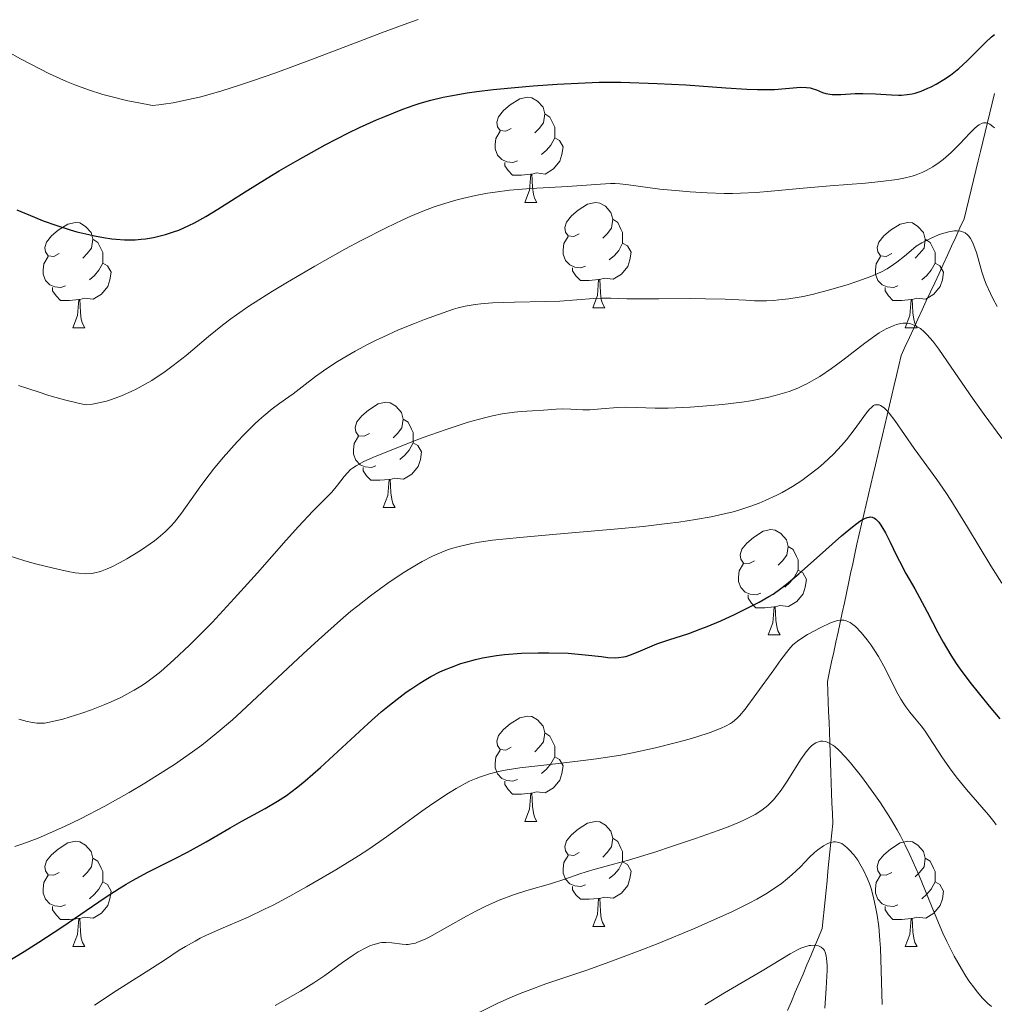
# Model space of a CAD drawing. Units: metres. Extents: x 653582 to 658104, y 4762148 to 4765219.
# Drawn here: x 655033 to 655126, y 4763538 to 4763632 of the extents above; entities that cross this region are included whole.
import ezdxf

# ---------------------------------------------------------------- set-up
doc = ezdxf.new("R2010")
doc.units = ezdxf.units.M
doc.header["$MEASUREMENT"] = 0
doc.linetypes.add('DGN Style 3', pattern=[76.2209, 54.4435, -21.7774])
for name, color, linetype, lineweight in [('Carátula', 7, 'Continuous', 0), ('Elementos auxiliares', 7, 'Continuous', 0), ('Entidades rústicas y varios', 7, 'Continuous', 0), ('Hidrografía', 7, 'Continuous', 0), ('Relieve y altimetría', 7, 'Continuous', 0)]:
    doc.layers.add(name, color=color, linetype=linetype, lineweight=lineweight)

msp = doc.modelspace()

# ---------------------------------------------------------------- linework, layer by layer
at = {"layer": 'Carátula', "color": 7, "linetype": 'Continuous', "lineweight": 0}
msp.add_3dface([(653649.85, 4762148.31), (658103.69, 4762250.03), (658035.88, 4765219.26), (653582.04, 4765117.55)], dxfattribs=at)
at = {"layer": 'Elementos auxiliares', "color": 250, "linetype": 'Continuous', "lineweight": 0}
msp.add_3dface([(654474.97, 4764875.67), (657869.88, 4764953.24), (657923.32, 4762639.68), (654527.23, 4762562.12)], dxfattribs=at)
at = {"layer": 'Entidades rústicas y varios', "color": 92, "linetype": 'Continuous', "lineweight": 0, "flags": 128}
for points in [[(655080.16, 4763621.75), (655079.63, 4763621.48), (655079.1, 4763621.54), (655078.84, 4763621.91), (655078.78, 4763622.33), (655078.94, 4763622.85), (655079.42, 4763623.45), (655080.06, 4763623.98), (655080.96, 4763624.56), (655081.7, 4763624.72), (655082.13, 4763624.67), (655082.66, 4763624.35), (655083.19, 4763623.77), (655083.35, 4763623.13), (655083.24, 4763622.28), (655082.81, 4763621.75), (655082.39, 4763621.32)], [(655083.35, 4763623.13), (655083.82, 4763622.81), (655084.14, 4763622.17), (655084.3, 4763621.85), (655084.3, 4763621.27), (655084.3, 4763620.85), (655083.93, 4763620.16), (655083.51, 4763619.68), (655083.03, 4763619.26)], [(655080.75, 4763618.67), (655080.32, 4763618.51), (655079.74, 4763618.57), (655079.26, 4763618.78), (655078.84, 4763619.2), (655078.62, 4763619.79), (655078.62, 4763620.21), (655078.68, 4763620.79), (655079.1, 4763621.48)], [(655084.3, 4763620.85), (655084.75, 4763620.6), (655085.1, 4763619.98), (655084.99, 4763619.26), (655084.78, 4763618.62), (655084.19, 4763617.88), (655083.4, 4763617.4), (655082.55, 4763617.5), (655082.12, 4763617.37)], [(655082.01, 4763617.37), (655081.12, 4763617.29), (655080.27, 4763617.29), (655079.85, 4763617.72), (655079.53, 4763618.19), (655079.53, 4763618.51)], [(655081.46, 4763614.69), (655081.9, 4763615.85), (655082.01, 4763617.37), (655082.12, 4763617.37), (655082.15, 4763616.79), (655082.19, 4763616.1), (655082.26, 4763615.49), (655082.37, 4763615.09), (655082.59, 4763614.69)], [(655081.46, 4763614.69), (655082.59, 4763614.69)], [(655086.64, 4763611.71), (655086.11, 4763611.45), (655085.58, 4763611.5), (655085.31, 4763611.87), (655085.26, 4763612.3), (655085.42, 4763612.82), (655085.9, 4763613.41), (655086.53, 4763613.94), (655087.43, 4763614.53), (655088.18, 4763614.69), (655088.6, 4763614.63), (655089.13, 4763614.32), (655089.66, 4763613.73), (655089.82, 4763613.09), (655089.71, 4763612.24), (655089.29, 4763611.71), (655088.87, 4763611.29)], [(655037.08, 4763609.81), (655036.55, 4763609.54), (655036.02, 4763609.6), (655035.76, 4763609.97), (655035.7, 4763610.39), (655035.86, 4763610.91), (655036.34, 4763611.51), (655036.98, 4763612.04), (655037.88, 4763612.62), (655038.62, 4763612.78), (655039.05, 4763612.73), (655039.58, 4763612.41), (655040.11, 4763611.83), (655040.27, 4763611.19), (655040.16, 4763610.34), (655039.73, 4763609.81), (655039.31, 4763609.38)], [(655089.82, 4763613.09), (655090.3, 4763612.78), (655090.61, 4763612.14), (655090.77, 4763611.82), (655090.77, 4763611.24), (655090.77, 4763610.81), (655090.4, 4763610.12), (655089.98, 4763609.64), (655089.5, 4763609.22)], [(655116.41, 4763609.81), (655115.88, 4763609.54), (655115.35, 4763609.6), (655115.09, 4763609.97), (655115.03, 4763610.39), (655115.19, 4763610.91), (655115.67, 4763611.51), (655116.31, 4763612.04), (655117.21, 4763612.62), (655117.95, 4763612.78), (655118.38, 4763612.73), (655118.91, 4763612.41), (655119.44, 4763611.83), (655119.6, 4763611.19), (655119.49, 4763610.34), (655119.06, 4763609.81), (655118.64, 4763609.38)], [(655040.27, 4763611.19), (655040.74, 4763610.87), (655041.06, 4763610.23), (655041.22, 4763609.91), (655041.22, 4763609.33), (655041.22, 4763608.91), (655040.85, 4763608.22), (655040.43, 4763607.74), (655039.95, 4763607.32)], [(655087.22, 4763608.63), (655086.8, 4763608.47), (655086.21, 4763608.53), (655085.74, 4763608.74), (655085.31, 4763609.17), (655085.1, 4763609.75), (655085.1, 4763610.17), (655085.15, 4763610.76), (655085.58, 4763611.45)], [(655119.6, 4763611.19), (655120.07, 4763610.87), (655120.39, 4763610.23), (655120.55, 4763609.91), (655120.55, 4763609.33), (655120.55, 4763608.91), (655120.18, 4763608.22), (655119.76, 4763607.74), (655119.28, 4763607.32)], [(655090.77, 4763610.81), (655091.23, 4763610.56), (655091.57, 4763609.95), (655091.46, 4763609.22), (655091.25, 4763608.58), (655090.67, 4763607.84), (655089.87, 4763607.36), (655089.02, 4763607.47), (655088.59, 4763607.34)], [(655037.67, 4763606.73), (655037.24, 4763606.57), (655036.66, 4763606.63), (655036.18, 4763606.84), (655035.76, 4763607.26), (655035.54, 4763607.85), (655035.54, 4763608.27), (655035.6, 4763608.85), (655036.02, 4763609.54)], [(655117, 4763606.73), (655116.57, 4763606.57), (655115.99, 4763606.63), (655115.51, 4763606.84), (655115.09, 4763607.26), (655114.87, 4763607.85), (655114.87, 4763608.27), (655114.93, 4763608.85), (655115.35, 4763609.54)], [(655041.22, 4763608.91), (655041.67, 4763608.66), (655042.02, 4763608.04), (655041.91, 4763607.32), (655041.7, 4763606.68), (655041.11, 4763605.94), (655040.32, 4763605.46), (655039.47, 4763605.56), (655039.04, 4763605.43)], [(655088.48, 4763607.34), (655087.59, 4763607.25), (655086.75, 4763607.25), (655086.32, 4763607.68), (655086, 4763608.16), (655086, 4763608.47)], [(655120.55, 4763608.91), (655121, 4763608.66), (655121.35, 4763608.04), (655121.24, 4763607.32), (655121.03, 4763606.68), (655120.44, 4763605.94), (655119.65, 4763605.46), (655118.8, 4763605.56), (655118.37, 4763605.43)], [(655087.94, 4763604.65), (655088.37, 4763605.81), (655088.48, 4763607.34), (655088.59, 4763607.34), (655088.63, 4763606.75), (655088.66, 4763606.07), (655088.73, 4763605.45), (655088.85, 4763605.05), (655089.06, 4763604.65)], [(655038.93, 4763605.43), (655038.04, 4763605.35), (655037.19, 4763605.35), (655036.77, 4763605.78), (655036.45, 4763606.25), (655036.45, 4763606.57)], [(655118.26, 4763605.43), (655117.37, 4763605.35), (655116.52, 4763605.35), (655116.1, 4763605.78), (655115.78, 4763606.25), (655115.78, 4763606.57)], [(655038.38, 4763602.75), (655038.82, 4763603.91), (655038.93, 4763605.43), (655039.04, 4763605.43), (655039.07, 4763604.85), (655039.11, 4763604.16), (655039.18, 4763603.55), (655039.29, 4763603.15), (655039.51, 4763602.75)], [(655117.71, 4763602.75), (655118.15, 4763603.91), (655118.26, 4763605.43), (655118.37, 4763605.43), (655118.4, 4763604.85), (655118.44, 4763604.16), (655118.51, 4763603.55), (655118.62, 4763603.15), (655118.84, 4763602.75)], [(655087.94, 4763604.65), (655089.06, 4763604.65)], [(655038.38, 4763602.75), (655039.51, 4763602.75)], [(655117.71, 4763602.75), (655118.84, 4763602.75)], [(655066.66, 4763592.66), (655066.13, 4763592.4), (655065.6, 4763592.45), (655065.34, 4763592.82), (655065.28, 4763593.25), (655065.44, 4763593.77), (655065.92, 4763594.36), (655066.56, 4763594.89), (655067.46, 4763595.48), (655068.2, 4763595.64), (655068.63, 4763595.58), (655069.16, 4763595.27), (655069.69, 4763594.68), (655069.85, 4763594.04), (655069.74, 4763593.19), (655069.31, 4763592.66), (655068.89, 4763592.24)], [(655069.85, 4763594.04), (655070.32, 4763593.73), (655070.64, 4763593.09), (655070.8, 4763592.77), (655070.8, 4763592.19), (655070.8, 4763591.76), (655070.43, 4763591.07), (655070.01, 4763590.59), (655069.53, 4763590.17)], [(655067.25, 4763589.58), (655066.82, 4763589.42), (655066.24, 4763589.48), (655065.76, 4763589.69), (655065.34, 4763590.12), (655065.12, 4763590.7), (655065.12, 4763591.12), (655065.18, 4763591.71), (655065.6, 4763592.4)], [(655070.8, 4763591.76), (655071.25, 4763591.51), (655071.6, 4763590.9), (655071.49, 4763590.17), (655071.28, 4763589.53), (655070.69, 4763588.79), (655069.9, 4763588.31), (655069.05, 4763588.42), (655068.62, 4763588.29)], [(655068.51, 4763588.29), (655067.62, 4763588.2), (655066.77, 4763588.2), (655066.35, 4763588.63), (655066.03, 4763589.11), (655066.03, 4763589.42)], [(655067.96, 4763585.6), (655068.4, 4763586.76), (655068.51, 4763588.29), (655068.62, 4763588.29), (655068.65, 4763587.7), (655068.69, 4763587.02), (655068.76, 4763586.4), (655068.87, 4763586), (655069.09, 4763585.6)], [(655067.96, 4763585.6), (655069.09, 4763585.6)], [(655103.35, 4763580.52), (655102.82, 4763580.26), (655102.29, 4763580.31), (655102.03, 4763580.68), (655101.97, 4763581.11), (655102.13, 4763581.63), (655102.61, 4763582.22), (655103.25, 4763582.75), (655104.15, 4763583.34), (655104.89, 4763583.5), (655105.32, 4763583.44), (655105.85, 4763583.13), (655106.38, 4763582.54), (655106.54, 4763581.9), (655106.43, 4763581.05), (655106, 4763580.52), (655105.58, 4763580.1)], [(655106.54, 4763581.9), (655107.01, 4763581.59), (655107.33, 4763580.95), (655107.49, 4763580.63), (655107.49, 4763580.05), (655107.49, 4763579.62), (655107.12, 4763578.93), (655106.7, 4763578.45), (655106.22, 4763578.03)], [(655103.94, 4763577.44), (655103.51, 4763577.28), (655102.93, 4763577.34), (655102.45, 4763577.55), (655102.03, 4763577.98), (655101.81, 4763578.56), (655101.81, 4763578.98), (655101.87, 4763579.57), (655102.29, 4763580.26)], [(655107.49, 4763579.62), (655107.94, 4763579.37), (655108.29, 4763578.76), (655108.18, 4763578.03), (655107.97, 4763577.39), (655107.38, 4763576.65), (655106.59, 4763576.17), (655105.74, 4763576.28), (655105.31, 4763576.15)], [(655105.2, 4763576.15), (655104.31, 4763576.06), (655103.46, 4763576.06), (655103.04, 4763576.49), (655102.72, 4763576.97), (655102.72, 4763577.28)], [(655104.65, 4763573.46), (655105.09, 4763574.62), (655105.2, 4763576.15), (655105.31, 4763576.15), (655105.34, 4763575.56), (655105.38, 4763574.88), (655105.45, 4763574.26), (655105.56, 4763573.86), (655105.78, 4763573.46)], [(655104.65, 4763573.46), (655105.78, 4763573.46)], [(655080.16, 4763562.75), (655079.63, 4763562.49), (655079.1, 4763562.54), (655078.84, 4763562.91), (655078.78, 4763563.34), (655078.94, 4763563.86), (655079.42, 4763564.45), (655080.06, 4763564.98), (655080.96, 4763565.57), (655081.7, 4763565.73), (655082.13, 4763565.67), (655082.66, 4763565.36), (655083.19, 4763564.77), (655083.35, 4763564.13), (655083.24, 4763563.28), (655082.81, 4763562.75), (655082.39, 4763562.33)], [(655083.35, 4763564.13), (655083.82, 4763563.82), (655084.14, 4763563.18), (655084.3, 4763562.86), (655084.3, 4763562.28), (655084.3, 4763561.85), (655083.93, 4763561.16), (655083.51, 4763560.68), (655083.03, 4763560.26)], [(655080.75, 4763559.67), (655080.32, 4763559.51), (655079.74, 4763559.57), (655079.26, 4763559.78), (655078.84, 4763560.21), (655078.62, 4763560.79), (655078.62, 4763561.21), (655078.68, 4763561.8), (655079.1, 4763562.49)], [(655084.3, 4763561.85), (655084.75, 4763561.6), (655085.1, 4763560.99), (655084.99, 4763560.26), (655084.78, 4763559.62), (655084.19, 4763558.88), (655083.4, 4763558.4), (655082.55, 4763558.51), (655082.12, 4763558.38)], [(655082.01, 4763558.38), (655081.12, 4763558.29), (655080.27, 4763558.29), (655079.85, 4763558.72), (655079.53, 4763559.2), (655079.53, 4763559.51)], [(655081.46, 4763555.69), (655081.9, 4763556.85), (655082.01, 4763558.38), (655082.12, 4763558.38), (655082.15, 4763557.79), (655082.19, 4763557.11), (655082.26, 4763556.49), (655082.37, 4763556.09), (655082.59, 4763555.69)], [(655081.46, 4763555.69), (655082.59, 4763555.69)], [(655086.64, 4763552.72), (655086.11, 4763552.45), (655085.58, 4763552.51), (655085.31, 4763552.88), (655085.26, 4763553.3), (655085.42, 4763553.82), (655085.9, 4763554.42), (655086.53, 4763554.95), (655087.43, 4763555.53), (655088.18, 4763555.69), (655088.6, 4763555.64), (655089.13, 4763555.32), (655089.66, 4763554.74), (655089.82, 4763554.1), (655089.71, 4763553.25), (655089.29, 4763552.72), (655088.87, 4763552.29)], [(655037.08, 4763550.81), (655036.55, 4763550.55), (655036.02, 4763550.6), (655035.76, 4763550.97), (655035.7, 4763551.4), (655035.86, 4763551.92), (655036.34, 4763552.51), (655036.98, 4763553.04), (655037.88, 4763553.63), (655038.62, 4763553.79), (655039.05, 4763553.73), (655039.58, 4763553.42), (655040.11, 4763552.83), (655040.27, 4763552.19), (655040.16, 4763551.34), (655039.73, 4763550.81), (655039.31, 4763550.39)], [(655089.82, 4763554.1), (655090.3, 4763553.78), (655090.61, 4763553.14), (655090.77, 4763552.82), (655090.77, 4763552.24), (655090.77, 4763551.82), (655090.4, 4763551.13), (655089.98, 4763550.65), (655089.5, 4763550.23)], [(655116.41, 4763550.81), (655115.88, 4763550.55), (655115.35, 4763550.6), (655115.09, 4763550.97), (655115.03, 4763551.4), (655115.19, 4763551.92), (655115.67, 4763552.51), (655116.31, 4763553.04), (655117.21, 4763553.63), (655117.95, 4763553.79), (655118.38, 4763553.73), (655118.91, 4763553.42), (655119.44, 4763552.83), (655119.6, 4763552.19), (655119.49, 4763551.34), (655119.06, 4763550.81), (655118.64, 4763550.39)], [(655040.27, 4763552.19), (655040.74, 4763551.88), (655041.06, 4763551.24), (655041.22, 4763550.92), (655041.22, 4763550.34), (655041.22, 4763549.91), (655040.85, 4763549.22), (655040.43, 4763548.74), (655039.95, 4763548.32)], [(655087.22, 4763549.64), (655086.8, 4763549.48), (655086.21, 4763549.54), (655085.74, 4763549.75), (655085.31, 4763550.17), (655085.1, 4763550.76), (655085.1, 4763551.18), (655085.15, 4763551.76), (655085.58, 4763552.45)], [(655090.77, 4763551.82), (655091.23, 4763551.57), (655091.57, 4763550.95), (655091.46, 4763550.23), (655091.25, 4763549.59), (655090.67, 4763548.85), (655089.87, 4763548.37), (655089.02, 4763548.47), (655088.59, 4763548.34)], [(655119.6, 4763552.19), (655120.07, 4763551.88), (655120.39, 4763551.24), (655120.55, 4763550.92), (655120.55, 4763550.34), (655120.55, 4763549.91), (655120.18, 4763549.22), (655119.76, 4763548.74), (655119.28, 4763548.32)], [(655037.67, 4763547.73), (655037.24, 4763547.57), (655036.66, 4763547.63), (655036.18, 4763547.84), (655035.76, 4763548.27), (655035.54, 4763548.85), (655035.54, 4763549.27), (655035.6, 4763549.86), (655036.02, 4763550.55)], [(655041.22, 4763549.91), (655041.67, 4763549.66), (655042.02, 4763549.05), (655041.91, 4763548.32), (655041.7, 4763547.68), (655041.11, 4763546.94), (655040.32, 4763546.46), (655039.47, 4763546.57), (655039.04, 4763546.44)], [(655117, 4763547.73), (655116.57, 4763547.57), (655115.99, 4763547.63), (655115.51, 4763547.84), (655115.09, 4763548.27), (655114.87, 4763548.85), (655114.87, 4763549.27), (655114.93, 4763549.86), (655115.35, 4763550.55)], [(655120.55, 4763549.91), (655121, 4763549.66), (655121.35, 4763549.05), (655121.24, 4763548.32), (655121.03, 4763547.68), (655120.44, 4763546.94), (655119.65, 4763546.46), (655118.8, 4763546.57), (655118.37, 4763546.44)], [(655088.48, 4763548.34), (655087.59, 4763548.26), (655086.75, 4763548.26), (655086.32, 4763548.69), (655086, 4763549.16), (655086, 4763549.48)], [(655087.94, 4763545.66), (655088.37, 4763546.82), (655088.48, 4763548.34), (655088.59, 4763548.34), (655088.63, 4763547.76), (655088.66, 4763547.07), (655088.73, 4763546.46), (655088.85, 4763546.06), (655089.06, 4763545.66)], [(655038.93, 4763546.44), (655038.04, 4763546.35), (655037.19, 4763546.35), (655036.77, 4763546.78), (655036.45, 4763547.26), (655036.45, 4763547.57)], [(655118.26, 4763546.44), (655117.37, 4763546.35), (655116.52, 4763546.35), (655116.1, 4763546.78), (655115.78, 4763547.26), (655115.78, 4763547.57)], [(655038.38, 4763543.75), (655038.82, 4763544.91), (655038.93, 4763546.44), (655039.04, 4763546.44), (655039.07, 4763545.85), (655039.11, 4763545.17), (655039.18, 4763544.55), (655039.29, 4763544.15), (655039.51, 4763543.75)], [(655117.71, 4763543.75), (655118.15, 4763544.91), (655118.26, 4763546.44), (655118.37, 4763546.44), (655118.4, 4763545.85), (655118.44, 4763545.17), (655118.51, 4763544.55), (655118.62, 4763544.15), (655118.84, 4763543.75)], [(655087.94, 4763545.66), (655089.06, 4763545.66)], [(655038.38, 4763543.75), (655039.51, 4763543.75)], [(655117.71, 4763543.75), (655118.84, 4763543.75)]]:
    msp.add_lwpolyline(points, dxfattribs=at)
at = {"layer": 'Hidrografía', "color": 142, "linetype": 'DGN Style 3', "lineweight": 13}
for points in [[(655110.51, 4763563.23, 1064.57), (655110.47, 4763564.2, 1065.21), (655110.44, 4763565.16, 1065.69), (655110.4, 4763566.13, 1066.23), (655110.37, 4763567.1, 1066.64), (655110.33, 4763568.06, 1066.95), (655110.29, 4763569.03, 1067.35), (655110.49, 4763569.96, 1067.77), (655110.69, 4763570.9, 1068.34), (655110.9, 4763571.83, 1068.75), (655111.1, 4763572.77, 1069.11), (655111.3, 4763573.71, 1069.44), (655111.5, 4763574.64, 1069.73), (655111.7, 4763575.58, 1070.1), (655111.9, 4763576.51, 1070.52), (655112.1, 4763577.45, 1070.87), (655112.3, 4763578.38, 1071.25), (655112.5, 4763579.32, 1071.74), (655112.7, 4763580.25, 1072.37), (655112.9, 4763581.19, 1073.1), (655113.1, 4763582.12, 1073.6), (655113.3, 4763583.06, 1073.99), (655113.52, 4763584.01, 1074.37), (655113.75, 4763584.95, 1074.88), (655113.97, 4763585.9, 1075.52), (655114.19, 4763586.85, 1076.14), (655114.41, 4763587.79, 1076.7), (655114.64, 4763588.74, 1077.28), (655114.86, 4763589.68, 1077.77), (655115.08, 4763590.63, 1078.19), (655115.3, 4763591.58, 1078.58), (655115.53, 4763592.52, 1078.91), (655115.75, 4763593.47, 1079.26), (655115.97, 4763594.42, 1079.78), (655116.2, 4763595.36, 1080.01), (655116.42, 4763596.31, 1080.38), (655116.64, 4763597.26, 1080.82), (655116.86, 4763598.2, 1081.3), (655117.09, 4763599.15, 1082.08), (655117.31, 4763600.1, 1082.74), (655117.71, 4763600.97, 1083.23), (655118.11, 4763601.83, 1083.76), (655118.51, 4763602.7, 1084.2), (655118.91, 4763603.57, 1084.54), (655119.31, 4763604.44, 1085.12), (655119.71, 4763605.31, 1085.65), (655120.12, 4763606.18, 1086.07), (655120.52, 4763607.04, 1086.7), (655120.92, 4763607.91, 1087.15), (655121.32, 4763608.78, 1087.57), (655121.72, 4763609.65, 1087.96), (655122.12, 4763610.52, 1088.57), (655122.52, 4763611.39, 1089.28), (655122.92, 4763612.26, 1090.03), (655123.32, 4763613.12, 1090.59), (655123.54, 4763614.04, 1091.02), (655123.77, 4763614.96, 1091.57), (655123.99, 4763615.88, 1092.12), (655124.21, 4763616.8, 1092.56), (655124.44, 4763617.72, 1092.93), (655124.66, 4763618.64, 1093.24), (655124.88, 4763619.56, 1093.55), (655125.1, 4763620.47, 1093.99), (655125.33, 4763621.39, 1094.38), (655125.55, 4763622.31, 1094.77), (655125.77, 4763623.23, 1095.17), (655125.99, 4763624.15, 1095.61), (655126.22, 4763625.07, 1096.01)], [(655106.49, 4763537.66, 1051.81), (655106.85, 4763538.53, 1052.09), (655107.22, 4763539.4, 1052.38), (655107.59, 4763540.27, 1052.66), (655107.96, 4763541.13, 1052.95), (655108.32, 4763542, 1053.57), (655108.69, 4763542.87, 1054.33), (655109.06, 4763543.74, 1054.75), (655109.43, 4763544.61, 1055.07), (655109.79, 4763545.48, 1055.38), (655109.88, 4763546.39, 1055.82), (655109.97, 4763547.3, 1056.25), (655110.07, 4763548.21, 1056.71), (655110.16, 4763549.12, 1057.13), (655110.25, 4763550.03, 1057.61), (655110.34, 4763550.94, 1058.05), (655110.43, 4763551.85, 1058.51), (655110.52, 4763552.77, 1058.87), (655110.61, 4763553.68, 1059.35), (655110.7, 4763554.59, 1060.05), (655110.79, 4763555.5, 1060.66), (655110.76, 4763556.47, 1060.94), (655110.72, 4763557.43, 1061.3), (655110.69, 4763558.4, 1061.77), (655110.65, 4763559.36, 1062.32), (655110.62, 4763560.33, 1062.94), (655110.58, 4763561.3, 1063.53), (655110.54, 4763562.26, 1064.03), (655110.51, 4763563.23, 1064.57)]]:
    msp.add_polyline3d(points, dxfattribs=at)
at = {"layer": 'Relieve y altimetría', "color": 36, "linetype": 'Continuous', "lineweight": 0, "flags": 128}
for points, elevation in [([(655032.15, 4763629.07), (655033.39, 4763628.37), (655035.24, 4763627.41), (655036.15, 4763626.96), (655037.76, 4763626.23), (655038.57, 4763625.89), (655039.85, 4763625.42), (655041.24, 4763624.99), (655041.98, 4763624.78), (655043.61, 4763624.39), (655044.5, 4763624.21), (655045.95, 4763623.94), (655046.58, 4763624), (655047.02, 4763624.05), (655047.94, 4763624.19), (655049.4, 4763624.49), (655050.43, 4763624.73), (655051.13, 4763624.92), (655052.57, 4763625.33), (655054.25, 4763625.86), (655055.4, 4763626.24), (655057.72, 4763627.05), (655061.22, 4763628.35), (655065.71, 4763630.07), (655067.79, 4763630.86), (655069.95, 4763631.66), (655071.29, 4763632.14)], 1105), ([(655102, 4763615.56), (655103.48, 4763615.63), (655104.93, 4763615.75), (655107.99, 4763616.04), (655110.56, 4763616.26), (655113.93, 4763616.54), (655115.39, 4763616.68), (655116.93, 4763616.89), (655117.56, 4763617), (655118.37, 4763617.19), (655118.73, 4763617.31), (655119.39, 4763617.57), (655119.71, 4763617.73), (655120.34, 4763618.08), (655120.94, 4763618.49), (655121.33, 4763618.79), (655122.08, 4763619.46), (655122.89, 4763620.27), (655123.85, 4763621.3), (655124.26, 4763621.71), (655124.59, 4763621.99), (655124.74, 4763622.1), (655124.96, 4763622.21), (655125.17, 4763622.27), (655125.27, 4763622.28), (655125.43, 4763622.27), (655125.53, 4763622.25), (655125.75, 4763622.16), (655126.06, 4763621.94), (655126.22, 4763621.8)], 1095), ([(655033.19, 4763597.25), (655035.06, 4763596.62), (655036.07, 4763596.3), (655037.58, 4763595.87), (655039, 4763595.53), (655039.63, 4763595.4), (655040.24, 4763595.46), (655040.68, 4763595.54), (655041.58, 4763595.76), (655042.05, 4763595.9), (655043, 4763596.26), (655043.98, 4763596.69), (655044.41, 4763596.9), (655045.28, 4763597.36), (655045.91, 4763597.73), (655046.61, 4763598.18), (655047.06, 4763598.49), (655047.94, 4763599.13), (655049.17, 4763600.11), (655051.31, 4763601.91), (655052.62, 4763602.98), (655053.43, 4763603.59), (655053.97, 4763603.98), (655055.16, 4763604.79), (655057.41, 4763606.22), (655058.83, 4763607.08), (655061.45, 4763608.62), (655064.3, 4763610.22), (655065.85, 4763611.06), (655068.23, 4763612.28), (655069.82, 4763613.03), (655070.59, 4763613.37), (655071.73, 4763613.85), (655072.82, 4763614.26), (655073.52, 4763614.5), (655074.87, 4763614.9), (655075.51, 4763615.07), (655076.74, 4763615.36), (655077.89, 4763615.57), (655078.62, 4763615.68), (655079.98, 4763615.85), (655082.02, 4763616.02), (655085.5, 4763616.21), (655088.66, 4763616.44), (655089.61, 4763616.48), (655090.06, 4763616.48), (655090.49, 4763616.46), (655091.33, 4763616.38), (655094.3, 4763615.97), (655096.16, 4763615.78), (655097.19, 4763615.69), (655098.81, 4763615.6), (655100.44, 4763615.55), (655101.23, 4763615.54), (655102, 4763615.56)], 1095), ([(655048.05, 4763584.22), (655048.72, 4763585.08), (655050.57, 4763587.68), (655051.35, 4763588.71), (655051.78, 4763589.25), (655052.7, 4763590.37), (655054.03, 4763591.86), (655054.7, 4763592.57), (655055.68, 4763593.55), (655056.14, 4763593.98), (655056.57, 4763594.36), (655057.37, 4763595.02), (655058.09, 4763595.56), (655058.95, 4763596.17), (655059.36, 4763596.46), (655060.23, 4763597.12), (655061.51, 4763598.1), (655062.26, 4763598.65), (655063.45, 4763599.44), (655064.13, 4763599.86), (655065.27, 4763600.52), (655066.53, 4763601.19), (655067.21, 4763601.52), (655067.92, 4763601.86), (655069.42, 4763602.53), (655070.92, 4763603.15), (655071.9, 4763603.53), (655073.67, 4763604.18), (655074.66, 4763604.5), (655075.11, 4763604.63), (655075.76, 4763604.79), (655076.73, 4763604.96), (655077.24, 4763605.02), (655078.38, 4763605.11), (655080.45, 4763605.18), (655083.43, 4763605.24), (655084.78, 4763605.29), (655086.41, 4763605.39), (655088.03, 4763605.53), (655088.69, 4763605.57), (655089.64, 4763605.57), (655091.17, 4763605.51), (655092.21, 4763605.49), (655094.21, 4763605.49), (655097.24, 4763605.52), (655098.68, 4763605.51), (655100.54, 4763605.46), (655102.51, 4763605.36), (655103.35, 4763605.32), (655104.48, 4763605.32), (655105.19, 4763605.35), (655105.66, 4763605.39), (655106.6, 4763605.5), (655107.6, 4763605.67), (655108.12, 4763605.77), (655108.95, 4763605.94), (655110.27, 4763606.28), (655112.16, 4763606.84), (655113.1, 4763607.15), (655114.41, 4763607.62), (655115.1, 4763607.91), (655115.45, 4763608.08), (655115.98, 4763608.37), (655116.57, 4763608.76), (655116.89, 4763609), (655117.63, 4763609.57), (655118.04, 4763609.92), (655118.74, 4763610.53), (655119.28, 4763610.83), (655120.18, 4763611.29), (655120.87, 4763611.6), (655121.25, 4763611.73), (655121.87, 4763611.9), (655122.4, 4763611.98), (655122.64, 4763611.99), (655122.97, 4763611.95), (655123.26, 4763611.85), (655123.4, 4763611.78), (655123.64, 4763611.59), (655123.75, 4763611.47), (655123.92, 4763611.25), (655124.15, 4763610.83), (655124.37, 4763610.25), (655124.48, 4763609.91), (655125, 4763608.08), (655125.27, 4763607.32), (655125.43, 4763606.9), (655125.82, 4763606.01), (655126.05, 4763605.54), (655126.46, 4763604.78)], 1090), ([(655064.85, 4763589.22), (655065.03, 4763589.36), (655065.38, 4763589.59), (655066.11, 4763589.98), (655067.19, 4763590.47), (655067.9, 4763590.77), (655070.35, 4763591.74), (655071.77, 4763592.27), (655073.96, 4763593.05), (655076.06, 4763593.73), (655077.01, 4763594.01), (655077.86, 4763594.23), (655078.38, 4763594.36), (655079.3, 4763594.54), (655080.45, 4763594.7), (655081.09, 4763594.76), (655082.17, 4763594.81), (655083.22, 4763594.88), (655084.44, 4763594.98), (655085.01, 4763595), (655085.83, 4763594.97), (655086.99, 4763594.92), (655087.64, 4763594.92), (655088.73, 4763595), (655090.28, 4763595.13), (655091.02, 4763595.17), (655092.1, 4763595.14), (655093.87, 4763595.07), (655095.1, 4763595.08), (655097.22, 4763595.17), (655098.42, 4763595.26), (655100.29, 4763595.43), (655102.13, 4763595.66), (655103, 4763595.79), (655104.07, 4763595.99), (655104.58, 4763596.1), (655105.3, 4763596.28), (655106.21, 4763596.54), (655106.64, 4763596.68), (655107.46, 4763597), (655107.99, 4763597.24), (655108.33, 4763597.41), (655109, 4763597.77), (655109.57, 4763598.11), (655110.67, 4763598.85), (655111.75, 4763599.65), (655113.16, 4763600.75), (655113.85, 4763601.28), (655114.77, 4763601.95), (655115.23, 4763602.25), (655115.9, 4763602.64), (655116.55, 4763602.94), (655116.87, 4763603.05), (655117.29, 4763603.14), (655117.5, 4763603.17), (655117.8, 4763603.18), (655118.1, 4763603.14), (655118.25, 4763603.11), (655118.4, 4763603.06), (655118.68, 4763602.94), (655118.96, 4763602.78), (655119.15, 4763602.66), (655119.51, 4763602.35), (655119.79, 4763602.08), (655120.33, 4763601.45), (655120.89, 4763600.71), (655122.08, 4763598.99), (655124.11, 4763596.02), (655125.21, 4763594.47), (655126.91, 4763592.18)], 1085), ([(655032.84, 4763553.3), (655033.61, 4763553.55), (655035.07, 4763554.1), (655036.71, 4763554.81), (655037.63, 4763555.24), (655039.1, 4763555.94), (655041.41, 4763557.13), (655043.73, 4763558.43), (655045.23, 4763559.32), (655046.2, 4763559.92), (655048.06, 4763561.12), (655049.79, 4763562.31), (655050.66, 4763562.95), (655052.04, 4763564.05), (655053.58, 4763565.37), (655054.44, 4763566.15), (655057.41, 4763568.92), (655060.31, 4763571.65), (655061.77, 4763573), (655063.89, 4763574.88), (655064.88, 4763575.72), (655065.52, 4763576.24), (655066.73, 4763577.19), (655068.39, 4763578.4), (655069.39, 4763579.07), (655070, 4763579.47), (655071.12, 4763580.14), (655071.67, 4763580.46), (655072.66, 4763580.97), (655073.54, 4763581.36), (655074.09, 4763581.57), (655074.45, 4763581.69), (655075.18, 4763581.9), (655076.39, 4763582.17), (655077.1, 4763582.29), (655078.38, 4763582.48), (655080.96, 4763582.76), (655084.47, 4763583.06), (655089.96, 4763583.54), (655092.72, 4763583.81), (655095.02, 4763584.07), (655096.12, 4763584.22), (655097.7, 4763584.45), (655099.2, 4763584.72), (655099.91, 4763584.87), (655101.29, 4763585.21), (655101.94, 4763585.39), (655102.89, 4763585.69), (655103.79, 4763586.03), (655104.36, 4763586.27), (655105.46, 4763586.78), (655105.97, 4763587.05), (655106.95, 4763587.61), (655107.85, 4763588.19), (655108.4, 4763588.59), (655109.42, 4763589.38), (655109.94, 4763589.83), (655110.86, 4763590.7), (655111.64, 4763591.53), (655112.09, 4763592.06), (655112.84, 4763593.02), (655114.01, 4763594.63), (655114.3, 4763594.98), (655114.44, 4763595.12), (655114.69, 4763595.32), (655114.82, 4763595.38), (655115.02, 4763595.41), (655115.23, 4763595.38), (655115.35, 4763595.34), (655115.59, 4763595.18), (655115.73, 4763595.07), (655115.94, 4763594.86), (655116.18, 4763594.59), (655116.7, 4763593.9), (655118.54, 4763591.23), (655120.71, 4763588.29), (655121.58, 4763587.03), (655122.06, 4763586.3), (655123.64, 4763583.73), (655125.86, 4763580.04), (655126.9, 4763578.4)], 1080), ([(655033.22, 4763565.42), (655034.02, 4763565.2), (655034.36, 4763565.13), (655034.93, 4763565.05), (655035.39, 4763565.04), (655035.66, 4763565.06), (655036.15, 4763565.14), (655037.42, 4763565.44), (655038.01, 4763565.61), (655039.23, 4763565.99), (655040.16, 4763566.32), (655041.42, 4763566.82), (655042.04, 4763567.09), (655042.95, 4763567.51), (655043.82, 4763567.96), (655044.23, 4763568.2), (655045.02, 4763568.68), (655045.41, 4763568.95), (655046.19, 4763569.53), (655046.75, 4763569.99), (655047.99, 4763571.08), (655049.48, 4763572.49), (655050.31, 4763573.31), (655051.64, 4763574.66), (655053.76, 4763576.92), (655055.96, 4763579.37), (655058.7, 4763582.5), (655059.87, 4763583.8), (655061.26, 4763585.27), (655062.56, 4763586.57), (655063.04, 4763587.06), (655063.61, 4763587.75), (655064.23, 4763588.57), (655064.54, 4763588.92), (655064.85, 4763589.22)], 1085), ([(655032.21, 4763581.03), (655033.8, 4763580.53), (655034.8, 4763580.25), (655036.54, 4763579.81), (655037.94, 4763579.5), (655038.59, 4763579.39), (655038.95, 4763579.34), (655039.55, 4763579.3), (655040.14, 4763579.32), (655040.46, 4763579.37), (655041, 4763579.5), (655041.64, 4763579.75), (655042.02, 4763579.92), (655042.88, 4763580.36), (655043.52, 4763580.72), (655044.81, 4763581.52), (655045.73, 4763582.14), (655046.14, 4763582.44), (655046.52, 4763582.72), (655047.16, 4763583.28), (655047.72, 4763583.83), (655048.05, 4763584.22)], 1090), ([(655074.18, 4763558.39), (655074.89, 4763558.82), (655075.77, 4763559.31), (655076.19, 4763559.52), (655076.82, 4763559.79), (655077.23, 4763559.95), (655078.07, 4763560.23), (655078.95, 4763560.45), (655079.58, 4763560.57), (655080.98, 4763560.79), (655083.84, 4763561.12), (655086.76, 4763561.46), (655088.29, 4763561.65), (655090.59, 4763562.01), (655091.72, 4763562.22), (655093.9, 4763562.69), (655095.91, 4763563.2), (655097.11, 4763563.54), (655097.84, 4763563.76), (655099.1, 4763564.16), (655100.16, 4763564.56), (655100.57, 4763564.75), (655101.04, 4763565.01), (655101.25, 4763565.16), (655101.65, 4763565.49), (655101.9, 4763565.75), (655102.45, 4763566.4), (655103.57, 4763567.9), (655105.17, 4763570.14), (655105.86, 4763571.09), (655106.61, 4763572.08), (655107, 4763572.51), (655107.26, 4763572.74), (655107.44, 4763572.88), (655107.84, 4763573.16), (655108.39, 4763573.49), (655109.66, 4763574.17), (655110.58, 4763574.6), (655111.05, 4763574.77), (655111.26, 4763574.83), (655111.57, 4763574.88), (655111.86, 4763574.87), (655112.01, 4763574.84), (655112.3, 4763574.72), (655112.46, 4763574.64), (655112.7, 4763574.47), (655112.95, 4763574.25), (655113.5, 4763573.68), (655114.07, 4763572.99), (655114.44, 4763572.48), (655115.14, 4763571.4), (655115.81, 4763570.21), (655116.84, 4763568.14), (655117.28, 4763567.35), (655117.56, 4763566.89), (655117.75, 4763566.62), (655118.14, 4763566.11), (655118.59, 4763565.57), (655119.23, 4763564.81), (655119.55, 4763564.38), (655121.25, 4763561.73), (655122.07, 4763560.58), (655122.68, 4763559.78), (655123.53, 4763558.74), (655123.94, 4763558.25), (655125.65, 4763556.31), (655126.15, 4763555.69), (655126.38, 4763555.37)], 1070), ([(655064.06, 4763542.23), (655065.08, 4763542.93), (655065.57, 4763543.24), (655066.29, 4763543.64), (655066.75, 4763543.85), (655066.97, 4763543.93), (655067.3, 4763544.03), (655067.62, 4763544.1), (655067.82, 4763544.13), (655068.21, 4763544.15), (655068.77, 4763544.12), (655069.75, 4763543.98), (655070.14, 4763543.95), (655070.34, 4763543.96), (655070.66, 4763544), (655071.02, 4763544.09), (655071.22, 4763544.16), (655071.95, 4763544.47), (655072.39, 4763544.69), (655074.08, 4763545.64), (655075.89, 4763546.66), (655076.85, 4763547.17), (655077.81, 4763547.65), (655078.29, 4763547.87), (655079, 4763548.18), (655080.37, 4763548.68), (655081.65, 4763549.09), (655083.9, 4763549.73), (655085.26, 4763550.17), (655086.7, 4763550.68), (655087.3, 4763550.88), (655088.16, 4763551.13), (655089.9, 4763551.6), (655091.32, 4763552), (655093.92, 4763552.8), (655095.42, 4763553.28), (655097.71, 4763554.04), (655099.86, 4763554.81), (655100.82, 4763555.17), (655101.91, 4763555.62), (655102.38, 4763555.83), (655103.01, 4763556.14), (655103.39, 4763556.35), (655104.05, 4763556.77), (655104.6, 4763557.21), (655104.94, 4763557.52), (655105.14, 4763557.74), (655105.54, 4763558.22), (655105.87, 4763558.66), (655106.51, 4763559.62), (655107.72, 4763561.54), (655108.27, 4763562.32), (655108.62, 4763562.72), (655108.78, 4763562.88), (655109.03, 4763563.07), (655109.19, 4763563.17), (655109.52, 4763563.3), (655109.62, 4763563.32), (655109.84, 4763563.33), (655110.06, 4763563.3), (655110.21, 4763563.26), (655110.52, 4763563.12), (655110.8, 4763562.95), (655110.98, 4763562.82), (655111.38, 4763562.48), (655112.02, 4763561.81), (655112.48, 4763561.27), (655113.52, 4763559.96), (655114.71, 4763558.36), (655115.34, 4763557.45), (655116.3, 4763555.96), (655116.94, 4763554.87), (655117.25, 4763554.31), (655117.71, 4763553.42), (655118.15, 4763552.51), (655118.99, 4763550.6), (655120.55, 4763546.78), (655121.29, 4763545.04), (655121.65, 4763544.25), (655122.37, 4763542.83), (655123.05, 4763541.62), (655123.49, 4763540.92), (655123.76, 4763540.5), (655124.29, 4763539.78), (655124.56, 4763539.43), (655125.07, 4763538.83), (655125.57, 4763538.34), (655125.92, 4763538.05)], 1065), ([(655040.43, 4763538.16), (655042.51, 4763539.53), (655045.95, 4763541.72), (655047.2, 4763542.53), (655048.52, 4763543.4), (655049.11, 4763543.77), (655050.02, 4763544.28), (655050.51, 4763544.54), (655051.05, 4763544.8), (655052.26, 4763545.34), (655055.09, 4763546.57), (655056.65, 4763547.31), (655057.45, 4763547.71), (655059.06, 4763548.56), (655060.63, 4763549.44), (655063.44, 4763551.08), (655065.59, 4763552.39), (655066.59, 4763553.05), (655068.27, 4763554.22), (655069.63, 4763555.21), (655071.64, 4763556.66), (655072.67, 4763557.39), (655074.18, 4763558.39)], 1070), ([(655075.54, 4763536.71), (655078.87, 4763538.35), (655080.25, 4763538.97), (655080.99, 4763539.28), (655081.77, 4763539.58), (655083.46, 4763540.19), (655087.45, 4763541.55), (655089.79, 4763542.38), (655092.36, 4763543.36), (655094.15, 4763544.06), (655097.67, 4763545.52), (655100.09, 4763546.58), (655101.18, 4763547.08), (655102.84, 4763547.89), (655103.57, 4763548.27), (655104.55, 4763548.85), (655105.44, 4763549.44), (655105.87, 4763549.75), (655106.48, 4763550.24), (655106.89, 4763550.59), (655107.71, 4763551.36), (655108.56, 4763552.26), (655109.06, 4763552.72), (655109.36, 4763552.98), (655109.91, 4763553.36), (655110.27, 4763553.56), (655110.49, 4763553.64), (655110.63, 4763553.69), (655110.88, 4763553.73), (655111.06, 4763553.74), (655111.38, 4763553.69), (655111.65, 4763553.57), (655111.82, 4763553.46), (655112.12, 4763553.2), (655112.36, 4763552.97), (655112.79, 4763552.49), (655113.17, 4763551.98), (655113.39, 4763551.64), (655113.77, 4763550.96)], 1060), ([(655113.77, 4763550.96), (655114.12, 4763550.21), (655114.32, 4763549.68), (655114.44, 4763549.3), (655114.68, 4763548.44), (655114.91, 4763547.39), (655115.02, 4763546.76), (655115.17, 4763545.67), (655115.29, 4763544.35), (655115.33, 4763543.6), (655115.49, 4763538.22)], 1060), ([(655098.61, 4763538.2), (655100.48, 4763539.35), (655102.93, 4763540.77), (655104.06, 4763541.43), (655106.74, 4763543.07), (655107.43, 4763543.44), (655107.74, 4763543.59), (655108.04, 4763543.7), (655108.56, 4763543.85), (655108.72, 4763543.87), (655109.01, 4763543.88), (655109.27, 4763543.86), (655109.43, 4763543.82), (655109.69, 4763543.69), (655109.91, 4763543.5), (655110, 4763543.38), (655110.1, 4763543.14), (655110.18, 4763542.84), (655110.21, 4763542.65), (655110.25, 4763541.96), (655110.25, 4763541.51), (655110.16, 4763539.8), (655110.05, 4763537.87)], 1055), ([(655057.65, 4763538.14), (655059.35, 4763539.08), (655060.08, 4763539.51), (655061.35, 4763540.3), (655062.38, 4763541.01), (655064.06, 4763542.23)], 1065)]:
    msp.add_lwpolyline(points, dxfattribs=dict(at, elevation=elevation))
at = {"layer": 'Relieve y altimetría', "color": 36, "linetype": 'Continuous', "lineweight": 30, "flags": 128}
for points, elevation in [([(655033.04, 4763613.98), (655034.71, 4763613.27), (655035.56, 4763612.95), (655036.84, 4763612.49), (655038.12, 4763612.09), (655038.76, 4763611.9), (655039.89, 4763611.62), (655040.45, 4763611.5), (655041.28, 4763611.34), (655042.1, 4763611.23), (655042.5, 4763611.19), (655043.31, 4763611.14), (655043.71, 4763611.13), (655044.31, 4763611.14), (655044.9, 4763611.19), (655045.29, 4763611.23), (655046.07, 4763611.36), (655046.45, 4763611.44), (655047.21, 4763611.64), (655047.96, 4763611.88), (655048.46, 4763612.06), (655049.43, 4763612.48), (655049.97, 4763612.75), (655051.05, 4763613.35), (655052.18, 4763614.04), (655054.79, 4763615.7), (655056.9, 4763617), (655058.04, 4763617.69), (655059.8, 4763618.71), (655062.43, 4763620.17), (655064.63, 4763621.31), (655065.7, 4763621.82), (655067.31, 4763622.55), (655068.12, 4763622.89), (655069.81, 4763623.57), (655070.89, 4763623.96), (655071.48, 4763624.16), (655072.49, 4763624.44), (655073.68, 4763624.72), (655074.37, 4763624.86), (655075.96, 4763625.13), (655076.88, 4763625.26), (655078.43, 4763625.44), (655080.85, 4763625.68), (655082.23, 4763625.79), (655084.53, 4763625.95), (655088.54, 4763626.17), (655090.6, 4763626.14), (655094.06, 4763626.04), (655096.79, 4763625.9), (655100.61, 4763625.61), (655102.59, 4763625.48), (655103.63, 4763625.45), (655104.23, 4763625.44), (655105.24, 4763625.47), (655107.71, 4763625.67), (655108.29, 4763625.65), (655108.63, 4763625.6), (655108.84, 4763625.55), (655109.24, 4763625.43), (655109.81, 4763625.18), (655110.14, 4763625.08), (655110.53, 4763625), (655110.75, 4763624.98), (655111, 4763624.97), (655111.57, 4763624.99), (655112.92, 4763625.07), (655113.67, 4763625.09), (655114.86, 4763625.05), (655116.39, 4763624.95), (655117.05, 4763624.93), (655117.35, 4763624.93), (655117.88, 4763624.97), (655118.35, 4763625.05), (655118.65, 4763625.12), (655119.23, 4763625.31), (655119.85, 4763625.57), (655120.17, 4763625.72), (655120.66, 4763625.97), (655121.39, 4763626.4), (655122.02, 4763626.83), (655122.33, 4763627.07), (655122.81, 4763627.47), (655123.59, 4763628.2), (655125.34, 4763629.94), (655125.93, 4763630.47), (655126.2, 4763630.69)], 1100), ([(655105.1, 4763577.36), (655105.86, 4763577.89), (655106.38, 4763578.29), (655107.56, 4763579.28), (655109.24, 4763580.79), (655111.63, 4763582.91), (655112.66, 4763583.77), (655113.38, 4763584.31), (655113.68, 4763584.49), (655114.07, 4763584.66), (655114.25, 4763584.7), (655114.35, 4763584.71), (655114.56, 4763584.69), (655114.77, 4763584.6), (655114.91, 4763584.51), (655115.18, 4763584.22), (655115.39, 4763583.93), (655115.82, 4763583.2), (655116.26, 4763582.32), (655116.85, 4763581.09), (655117.14, 4763580.5), (655117.77, 4763579.32), (655118.62, 4763577.85), (655119.07, 4763577.04), (655119.8, 4763575.65), (655120.82, 4763573.68), (655121.32, 4763572.76), (655122.04, 4763571.53), (655122.56, 4763570.74), (655122.95, 4763570.2), (655123.87, 4763568.96), (655125.7, 4763566.67), (655126.71, 4763565.46)], 1075), ([(655031.34, 4763541.86), (655033.72, 4763543.29), (655035.13, 4763544.18), (655037.32, 4763545.6), (655041.46, 4763548.44), (655042.79, 4763549.3), (655043.46, 4763549.7), (655044.12, 4763550.09), (655045.45, 4763550.8), (655048.05, 4763552.11), (655049.3, 4763552.75), (655051.09, 4763553.75), (655053.36, 4763555.07), (655054.47, 4763555.7), (655056.7, 4763556.91), (655057.89, 4763557.62), (655058.72, 4763558.17), (655059.15, 4763558.48), (655059.82, 4763558.99), (655060.52, 4763559.55), (655061.99, 4763560.83), (655066.52, 4763565.02), (655067.77, 4763566.12), (655068.38, 4763566.63), (655069.27, 4763567.34), (655070.14, 4763568), (655070.57, 4763568.3), (655071.43, 4763568.86), (655071.86, 4763569.12), (655072.5, 4763569.49), (655073.36, 4763569.93), (655073.8, 4763570.13), (655074.46, 4763570.4), (655075.36, 4763570.73), (655075.81, 4763570.87), (655076.75, 4763571.12), (655077.4, 4763571.27), (655078.74, 4763571.49), (655079.52, 4763571.59), (655081.13, 4763571.72), (655082.73, 4763571.77), (655083.75, 4763571.77), (655085.59, 4763571.71), (655087.2, 4763571.58), (655088.75, 4763571.39), (655089.35, 4763571.32), (655090.05, 4763571.29), (655090.38, 4763571.31), (655090.84, 4763571.37), (655091.07, 4763571.42), (655091.53, 4763571.56), (655092.26, 4763571.85), (655093.37, 4763572.34), (655094.03, 4763572.6), (655095.18, 4763572.99), (655097.08, 4763573.61), (655098.22, 4763574.03), (655098.83, 4763574.27), (655100.12, 4763574.82), (655101.43, 4763575.42), (655102.27, 4763575.82), (655103.78, 4763576.59), (655104.69, 4763577.11), (655105.1, 4763577.36)], 1075)]:
    msp.add_lwpolyline(points, dxfattribs=dict(at, elevation=elevation))

doc.saveas('drawing.dxf')
